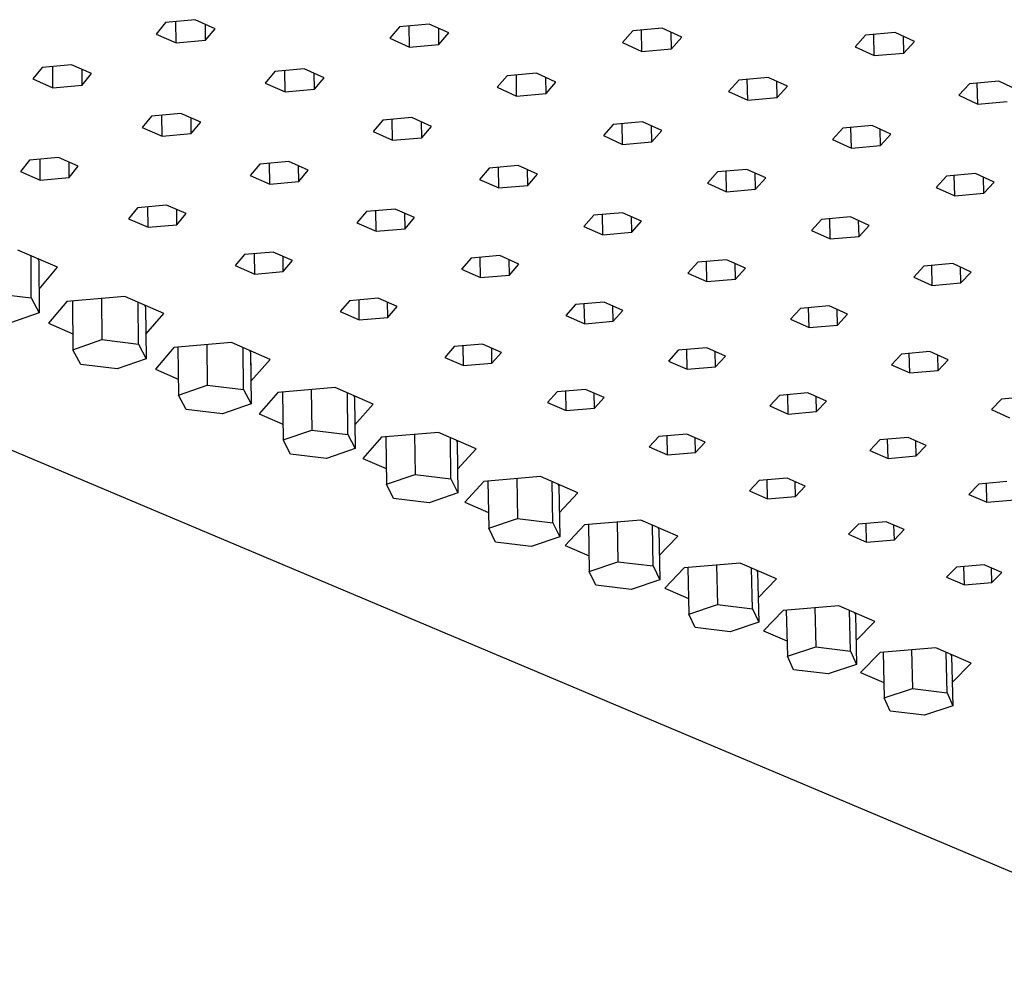
# Model space of a CAD drawing. Units: millimetres. Extents: x -779 to 643, y -751 to 360.
# Drawn here: x -562 to -438, y -464 to -346 of the extents above; entities that cross this region are included whole.
import ezdxf

# ---------------------------------------------------------------- set-up
doc = ezdxf.new("R2010")
doc.units = ezdxf.units.MM
doc.header["$MEASUREMENT"] = 0
doc.layers.add('Default', color=7, linetype='Continuous', true_color=0x000000)

msp = doc.modelspace()

# ---------------------------------------------------------------- linework, layer by layer
at = {"layer": 'Default', "color": 7, "true_color": 0xffffff}
for p, q in [((-540.31, -345.64), (-544.03, -345.97)), ((-542.7, -348.56), (-542.72, -345.86)), ((-537.78, -346.77), (-540.31, -345.64)), ((-544.03, -345.97), (-545.22, -347.44)), ((-538.98, -348.23), (-539, -346.22)), ((-538.98, -348.23), (-537.78, -346.77)), ((-514.57, -346.52), (-515.8, -347.98)), ((-510.84, -346.18), (-514.57, -346.52)), ((-513.32, -349.1), (-513.35, -346.41)), ((-508.36, -347.31), (-510.84, -346.18)), ((-509.6, -348.77), (-509.63, -346.73)), ((-485.2, -347.05), (-486.48, -348.51)), ((-481.47, -346.72), (-485.2, -347.05)), ((-484.03, -349.64), (-484.08, -346.95)), ((-479.02, -347.84), (-481.47, -346.72)), ((-410.85, -464.16), (-686.64, -347.92)), ((-545.22, -347.44), (-542.7, -348.56)), ((-542.7, -348.56), (-538.98, -348.23)), ((-515.8, -347.98), (-513.32, -349.1)), ((-509.6, -348.77), (-508.36, -347.31)), ((-480.3, -349.3), (-480.35, -347.24)), ((-480.3, -349.3), (-479.02, -347.84)), ((-455.87, -347.58), (-457.18, -349.04)), ((-452.14, -347.25), (-455.87, -347.58)), ((-454.77, -350.16), (-454.84, -347.49)), ((-449.72, -348.37), (-452.14, -347.25)), ((-451.05, -349.83), (-451.1, -347.73)), ((-451.05, -349.83), (-449.72, -348.37)), ((-513.32, -349.1), (-509.6, -348.77)), ((-486.48, -348.51), (-484.03, -349.64)), ((-484.03, -349.64), (-480.3, -349.3)), ((-457.18, -349.04), (-454.77, -350.16)), ((-454.77, -350.16), (-451.05, -349.83)), ((-559.57, -351.64), (-560.73, -353.09)), ((-555.87, -351.3), (-559.57, -351.64)), ((-558.2, -354.2), (-558.22, -351.52)), ((-553.34, -352.42), (-555.87, -351.3)), ((-554.51, -353.87), (-554.53, -351.9)), ((-526.56, -351.84), (-530.26, -352.17)), ((-528.97, -354.73), (-529, -352.06)), ((-524.07, -352.96), (-526.56, -351.84)), ((-560.73, -353.09), (-558.2, -354.2)), ((-554.51, -353.87), (-553.34, -352.42)), ((-530.26, -352.17), (-531.46, -353.62)), ((-525.28, -354.4), (-525.3, -352.4)), ((-525.28, -354.4), (-524.07, -352.96)), ((-501.02, -352.7), (-502.27, -354.14)), ((-497.32, -352.37), (-501.02, -352.7)), ((-499.81, -355.25), (-499.85, -352.59)), ((-494.86, -353.48), (-497.32, -352.37)), ((-496.11, -354.92), (-496.15, -352.9)), ((-471.85, -353.23), (-473.13, -354.67)), ((-468.14, -352.9), (-471.85, -353.23)), ((-470.71, -355.78), (-470.77, -353.13)), ((-465.72, -354.01), (-468.14, -352.9)), ((-439.08, -353.38), (-442.8, -353.71)), ((-436.7, -354.49), (-439.08, -353.38)), ((-558.2, -354.2), (-554.51, -353.87)), ((-531.46, -353.62), (-528.97, -354.73)), ((-528.97, -354.73), (-525.28, -354.4)), ((-502.27, -354.14), (-499.81, -355.25)), ((-496.11, -354.92), (-494.86, -353.48)), ((-467.01, -355.45), (-467.06, -353.39)), ((-467.01, -355.45), (-465.72, -354.01)), ((-442.8, -353.71), (-444.12, -355.15)), ((-441.74, -356.26), (-441.81, -353.63)), ((-499.81, -355.25), (-496.11, -354.92)), ((-473.13, -354.67), (-470.71, -355.78)), ((-470.71, -355.78), (-467.01, -355.45)), ((-444.12, -355.15), (-441.74, -356.26)), ((-441.74, -356.26), (-438.03, -355.93)), ((-545.78, -357.77), (-546.95, -359.2)), ((-542.1, -357.44), (-545.78, -357.77)), ((-544.45, -360.3), (-544.48, -357.65)), ((-539.6, -358.54), (-542.1, -357.44)), ((-540.78, -359.97), (-540.8, -358.01)), ((-516.68, -358.29), (-517.9, -359.72)), ((-513, -357.96), (-516.68, -358.29)), ((-515.44, -360.82), (-515.47, -358.18)), ((-510.54, -359.06), (-513, -357.96)), ((-546.95, -359.2), (-544.45, -360.3)), ((-540.78, -359.97), (-539.6, -358.54)), ((-511.76, -360.49), (-511.79, -358.5)), ((-511.76, -360.49), (-510.54, -359.06)), ((-487.64, -358.81), (-488.89, -360.23)), ((-483.95, -358.48), (-487.64, -358.81)), ((-486.47, -361.33), (-486.52, -358.71)), ((-481.53, -359.58), (-483.95, -358.48)), ((-482.79, -361), (-482.83, -358.99)), ((-482.79, -361), (-481.53, -359.58)), ((-458.75, -359.29), (-460.04, -360.72)), ((-455.06, -358.96), (-458.75, -359.29)), ((-457.65, -361.81), (-457.71, -359.2)), ((-452.67, -360.06), (-455.06, -358.96)), ((-453.97, -361.48), (-454.02, -359.44)), ((-544.45, -360.3), (-540.78, -359.97)), ((-517.9, -359.72), (-515.44, -360.82)), ((-515.44, -360.82), (-511.76, -360.49)), ((-488.89, -360.23), (-486.47, -361.33)), ((-460.04, -360.72), (-457.65, -361.81)), ((-453.97, -361.48), (-452.67, -360.06)), ((-486.47, -361.33), (-482.79, -361)), ((-457.65, -361.81), (-453.97, -361.48)), ((-557.51, -362.99), (-561.17, -363.32)), ((-559.81, -365.82), (-559.83, -363.2)), ((-555.01, -364.08), (-557.51, -362.99)), ((-561.17, -363.32), (-562.31, -364.74)), ((-556.16, -365.5), (-556.18, -363.58)), ((-556.16, -365.5), (-555.01, -364.08)), ((-532.17, -363.82), (-533.36, -365.23)), ((-528.51, -363.49), (-532.17, -363.82)), ((-530.89, -366.32), (-530.92, -363.7)), ((-526.05, -364.58), (-528.51, -363.49)), ((-527.24, -365.99), (-527.27, -364.04)), ((-503.27, -364.33), (-504.5, -365.74)), ((-499.61, -364), (-503.27, -364.33)), ((-502.07, -366.82), (-502.11, -364.23)), ((-497.18, -365.09), (-499.61, -364)), ((-498.42, -366.5), (-498.45, -364.52)), ((-470.84, -364.48), (-474.5, -364.8)), ((-468.44, -365.56), (-470.84, -364.48)), ((-562.31, -364.74), (-559.81, -365.82)), ((-559.81, -365.82), (-556.16, -365.5)), ((-533.36, -365.23), (-530.89, -366.32)), ((-527.24, -365.99), (-526.05, -364.58)), ((-504.5, -365.74), (-502.07, -366.82)), ((-498.42, -366.5), (-497.18, -365.09)), ((-474.5, -364.8), (-475.77, -366.21)), ((-473.37, -367.29), (-473.43, -364.71)), ((-469.72, -366.97), (-469.76, -364.96)), ((-469.72, -366.97), (-468.44, -365.56)), ((-445.69, -365.33), (-446.99, -366.74)), ((-442.02, -365), (-445.69, -365.33)), ((-444.63, -367.82), (-444.7, -365.24)), ((-439.66, -366.09), (-442.02, -365)), ((-440.97, -367.49), (-441.03, -365.46)), ((-530.89, -366.32), (-527.24, -365.99)), ((-502.07, -366.82), (-498.42, -366.5)), ((-475.77, -366.21), (-473.37, -367.29)), ((-473.37, -367.29), (-469.72, -366.97)), ((-446.99, -366.74), (-444.63, -367.82)), ((-440.97, -367.49), (-439.66, -366.09)), ((-444.63, -367.82), (-440.97, -367.49)), ((-547.54, -369.3), (-548.7, -370.7)), ((-543.9, -368.98), (-547.54, -369.3)), ((-546.23, -371.77), (-546.25, -369.19)), ((-541.43, -370.05), (-543.9, -368.98)), ((-515.09, -369.47), (-518.73, -369.79)), ((-512.66, -370.54), (-515.09, -369.47)), ((-548.7, -370.7), (-546.23, -371.77)), ((-542.6, -371.45), (-542.62, -369.54)), ((-542.6, -371.45), (-541.43, -370.05)), ((-518.73, -369.79), (-519.93, -371.19)), ((-517.5, -372.26), (-517.53, -369.68)), ((-513.87, -371.94), (-513.89, -370)), ((-513.87, -371.94), (-512.66, -370.54)), ((-490.11, -370.26), (-491.35, -371.65)), ((-486.47, -369.94), (-490.11, -370.26)), ((-488.95, -372.72), (-488.99, -370.16)), ((-484.07, -371.01), (-486.47, -369.94)), ((-485.31, -372.4), (-485.35, -370.44)), ((-457.77, -370.45), (-461.42, -370.77)), ((-460.33, -373.23), (-460.39, -370.68)), ((-455.41, -371.52), (-457.77, -370.45)), ((-546.23, -371.77), (-542.6, -371.45)), ((-519.93, -371.19), (-517.5, -372.26)), ((-517.5, -372.26), (-513.87, -371.94)), ((-491.35, -371.65), (-488.95, -372.72)), ((-485.31, -372.4), (-484.07, -371.01)), ((-461.42, -370.77), (-462.69, -372.17)), ((-456.69, -372.91), (-456.74, -370.92)), ((-456.69, -372.91), (-455.41, -371.52)), ((-488.95, -372.72), (-485.31, -372.4)), ((-462.69, -372.17), (-460.33, -373.23)), ((-460.33, -373.23), (-456.69, -372.91)), ((-557.63, -376.79), (-562.62, -374.63)), ((-560.93, -380.66), (-560.97, -375.35)), ((-534.07, -375.21), (-535.24, -376.59)), ((-530.46, -374.89), (-534.07, -375.21)), ((-532.8, -377.65), (-532.83, -375.1)), ((-528.02, -375.95), (-530.46, -374.89)), ((-529.2, -377.33), (-529.22, -375.43)), ((-505.54, -375.65), (-506.75, -377.03)), ((-501.92, -375.33), (-505.54, -375.65)), ((-504.35, -378.09), (-504.39, -375.55)), ((-499.52, -376.4), (-501.92, -375.33)), ((-560.1, -375.73), (-559.97, -375.97)), ((-559.97, -375.97), (-559.93, -382.52)), ((-559.94, -379.57), (-557.63, -376.79)), ((-535.24, -376.59), (-532.8, -377.65)), ((-529.2, -377.33), (-528.02, -375.95)), ((-500.73, -377.78), (-500.77, -375.85)), ((-500.73, -377.78), (-499.52, -376.4)), ((-476.99, -376.16), (-478.24, -377.54)), ((-473.37, -375.85), (-476.99, -376.16)), ((-475.87, -378.6), (-475.92, -376.07)), ((-471, -376.91), (-473.37, -375.85)), ((-472.25, -378.28), (-472.3, -376.33)), ((-472.25, -378.28), (-471, -376.91)), ((-448.53, -376.66), (-449.81, -378.03)), ((-444.9, -376.34), (-448.53, -376.66)), ((-447.48, -379.09), (-447.54, -376.57)), ((-442.57, -377.4), (-444.9, -376.34)), ((-443.86, -378.77), (-443.91, -376.79)), ((-532.8, -377.65), (-529.2, -377.33)), ((-506.75, -377.03), (-504.35, -378.09)), ((-504.35, -378.09), (-500.73, -377.78)), ((-478.24, -377.54), (-475.87, -378.6)), ((-449.81, -378.03), (-447.48, -379.09)), ((-443.86, -378.77), (-442.57, -377.4)), ((-475.87, -378.6), (-472.25, -378.28)), ((-447.48, -379.09), (-443.86, -378.77)), ((-565.59, -380.09), (-560.93, -380.66)), ((-560.93, -380.66), (-559.93, -382.52)), ((-549.17, -380.46), (-556.45, -381.09)), ((-544.24, -382.6), (-549.17, -380.46)), ((-556.45, -381.09), (-558.76, -383.85)), ((-555.74, -381.03), (-555.7, -387.18)), ((-552.11, -380.72), (-552.07, -385.91)), ((-547.45, -386.47), (-547.49, -381.19)), ((-546.66, -381.55), (-546.53, -381.8)), ((-546.53, -381.8), (-546.47, -388.31)), ((-520.85, -381.01), (-522.04, -382.37)), ((-517.26, -380.69), (-520.85, -381.01)), ((-519.63, -383.42), (-519.66, -380.9)), ((-514.85, -381.74), (-517.26, -380.69)), ((-516.04, -383.11), (-516.06, -381.21)), ((-516.04, -383.11), (-514.85, -381.74)), ((-492.4, -381.5), (-493.62, -382.86)), ((-488.8, -381.18), (-492.4, -381.5)), ((-491.24, -383.91), (-491.29, -381.4)), ((-486.42, -382.23), (-488.8, -381.18)), ((-487.65, -383.59), (-487.68, -381.67)), ((-460.47, -381.67), (-464.07, -381.98)), ((-462.99, -384.39), (-463.05, -381.89)), ((-458.13, -382.72), (-460.47, -381.67)), ((-559.93, -382.52), (-563.56, -383.81)), ((-546.5, -385.24), (-544.24, -382.6)), ((-522.04, -382.37), (-519.63, -383.42)), ((-519.63, -383.42), (-516.04, -383.11)), ((-493.62, -382.86), (-491.24, -383.91)), ((-487.65, -383.59), (-486.42, -382.23)), ((-464.07, -381.98), (-465.33, -383.34)), ((-459.39, -384.07), (-459.44, -382.13)), ((-459.39, -384.07), (-458.13, -382.72)), ((-558.76, -383.85), (-555.71, -385.16)), ((-491.24, -383.91), (-487.65, -383.59)), ((-465.33, -383.34), (-462.99, -384.39)), ((-462.99, -384.39), (-459.39, -384.07)), ((-555.7, -387.18), (-552.07, -385.91)), ((-552.07, -385.91), (-547.45, -386.47)), ((-547.45, -386.47), (-546.47, -388.31)), ((-535.74, -386.28), (-542.98, -386.9)), ((-542.46, -386.86), (-542.4, -392.89)), ((-538.82, -386.55), (-538.78, -391.62)), ((-530.87, -388.39), (-535.74, -386.28)), ((-507.68, -386.79), (-508.87, -388.14)), ((-504.1, -386.48), (-507.68, -386.79)), ((-506.5, -389.17), (-506.53, -386.69)), ((-501.73, -387.51), (-504.1, -386.48)), ((-554.71, -389.02), (-555.7, -387.18)), ((-542.98, -386.9), (-545.31, -389.63)), ((-534.19, -392.18), (-534.25, -386.93)), ((-533.44, -387.28), (-533.32, -387.52)), ((-533.32, -387.52), (-533.25, -394)), ((-502.92, -388.86), (-502.95, -386.98)), ((-502.92, -388.86), (-501.73, -387.51)), ((-479.45, -387.25), (-480.68, -388.6)), ((-475.87, -386.94), (-479.45, -387.25)), ((-478.33, -389.63), (-478.38, -387.16)), ((-473.52, -387.98), (-475.87, -386.94)), ((-474.76, -389.32), (-474.8, -387.41)), ((-474.76, -389.32), (-473.52, -387.98)), ((-451.34, -387.72), (-452.61, -389.06)), ((-447.76, -387.41), (-451.34, -387.72)), ((-450.3, -390.09), (-450.36, -387.63)), ((-445.45, -388.44), (-447.76, -387.41)), ((-446.72, -389.78), (-446.77, -387.85)), ((-550.1, -389.58), (-554.71, -389.02)), ((-546.47, -388.31), (-550.1, -389.58)), ((-533.24, -391.11), (-533.26, -388.89)), ((-533.24, -391.11), (-530.87, -388.39)), ((-508.87, -388.14), (-506.5, -389.17)), ((-506.5, -389.17), (-502.92, -388.86)), ((-480.68, -388.6), (-478.33, -389.63)), ((-478.33, -389.63), (-474.76, -389.32)), ((-452.61, -389.06), (-450.3, -390.09)), ((-446.72, -389.78), (-445.45, -388.44)), ((-545.31, -389.63), (-542.42, -390.87)), ((-450.3, -390.09), (-446.72, -389.78)), ((-542.4, -392.89), (-538.78, -391.62)), ((-538.78, -391.62), (-534.19, -392.18)), ((-533.28, -391.11), (-533.24, -391.11)), ((-541.44, -394.7), (-542.4, -392.89)), ((-534.19, -392.18), (-533.25, -394)), ((-529.87, -392.56), (-532.23, -395.25)), ((-522.67, -391.94), (-529.87, -392.56)), ((-529.3, -392.51), (-529.23, -398.53)), ((-525.67, -392.2), (-525.61, -397.29)), ((-517.87, -394.02), (-522.67, -391.94)), ((-521.06, -397.84), (-521.13, -392.61)), ((-520.36, -392.95), (-520.23, -393.19)), ((-494.71, -392.48), (-495.91, -393.81)), ((-491.15, -392.17), (-494.71, -392.48)), ((-493.56, -394.84), (-493.6, -392.39)), ((-488.8, -393.2), (-491.15, -392.17)), ((-490.01, -394.53), (-490.04, -392.65)), ((-466.69, -392.92), (-467.93, -394.26)), ((-463.12, -392.62), (-466.69, -392.92)), ((-465.61, -395.28), (-465.67, -392.84)), ((-460.81, -393.64), (-463.12, -392.62)), ((-533.25, -394), (-536.87, -395.26)), ((-520.23, -393.19), (-520.15, -399.63)), ((-520.19, -396.63), (-517.87, -394.02)), ((-495.91, -393.81), (-493.56, -394.84)), ((-490.01, -394.53), (-488.8, -393.2)), ((-467.93, -394.26), (-465.61, -395.28)), ((-462.06, -394.97), (-462.1, -393.07)), ((-462.06, -394.97), (-460.81, -393.64)), ((-438.75, -393.39), (-440.03, -394.72)), ((-435.19, -393.08), (-438.75, -393.39)), ((-536.87, -395.26), (-541.44, -394.7)), ((-532.23, -395.25), (-529.25, -396.53)), ((-493.56, -394.84), (-490.01, -394.53)), ((-465.61, -395.28), (-462.06, -394.97)), ((-440.03, -394.72), (-437.74, -395.73)), ((-529.23, -398.53), (-525.61, -397.29)), ((-525.61, -397.29), (-521.06, -397.84)), ((-521.06, -397.84), (-520.15, -399.63)), ((-509.66, -397.58), (-516.82, -398.19)), ((-512.66, -397.84), (-512.59, -402.89)), ((-504.91, -399.64), (-509.66, -397.58)), ((-478.38, -397.79), (-481.92, -398.09)), ((-480.81, -400.42), (-480.86, -398)), ((-476.06, -398.8), (-478.38, -397.79)), ((-528.3, -400.33), (-529.23, -398.53)), ((-516.82, -398.19), (-519.2, -400.85)), ((-516.29, -398.14), (-516.21, -404.12)), ((-508.08, -403.43), (-508.16, -398.23)), ((-507.41, -398.55), (-507.3, -398.79)), ((-507.3, -398.79), (-507.2, -405.21)), ((-481.92, -398.09), (-483.13, -399.41)), ((-477.27, -400.12), (-477.31, -398.25)), ((-477.27, -400.12), (-476.06, -398.8)), ((-454.07, -398.53), (-455.32, -399.85)), ((-450.52, -398.23), (-454.07, -398.53)), ((-453.03, -400.86), (-453.09, -398.45)), ((-448.24, -399.24), (-450.52, -398.23)), ((-449.49, -400.55), (-449.54, -398.66)), ((-449.49, -400.55), (-448.24, -399.24)), ((-523.77, -400.88), (-528.3, -400.33)), ((-520.15, -399.63), (-523.77, -400.88)), ((-507.25, -402.21), (-504.91, -399.64)), ((-483.13, -399.41), (-480.81, -400.42)), ((-480.81, -400.42), (-477.27, -400.12)), ((-455.32, -399.85), (-453.03, -400.86)), ((-519.2, -400.85), (-516.23, -402.13)), ((-453.03, -400.86), (-449.49, -400.55)), ((-516.21, -404.12), (-512.59, -402.89)), ((-512.59, -402.89), (-508.08, -403.43)), ((-515.31, -405.89), (-516.21, -404.12)), ((-508.08, -403.43), (-507.2, -405.21)), ((-503.93, -403.75), (-506.33, -406.38)), ((-496.8, -403.15), (-503.93, -403.75)), ((-503.42, -403.71), (-503.33, -409.64)), ((-499.8, -403.4), (-499.72, -408.42)), ((-492.11, -405.18), (-496.8, -403.15)), ((-495.25, -408.96), (-495.34, -403.79)), ((-494.62, -404.1), (-494.5, -404.33)), ((-469.27, -403.64), (-470.49, -404.94)), ((-465.75, -403.34), (-469.27, -403.64)), ((-468.2, -405.94), (-468.25, -403.55)), ((-463.46, -404.34), (-465.75, -403.34)), ((-464.68, -405.64), (-464.73, -403.79)), ((-441.6, -404.08), (-442.86, -405.38)), ((-438.08, -403.77), (-441.6, -404.08)), ((-440.6, -406.37), (-440.66, -403.99)), ((-507.2, -405.21), (-510.81, -406.43)), ((-494.5, -404.33), (-494.39, -410.72)), ((-494.44, -407.7), (-492.11, -405.18)), ((-470.49, -404.94), (-468.2, -405.94)), ((-464.68, -405.64), (-463.46, -404.34)), ((-442.86, -405.38), (-440.6, -406.37)), ((-510.81, -406.43), (-515.31, -405.89)), ((-506.33, -406.38), (-503.36, -407.66)), ((-468.2, -405.94), (-464.68, -405.64)), ((-440.6, -406.37), (-437.08, -406.07)), ((-503.33, -409.64), (-499.72, -408.42)), ((-499.72, -408.42), (-495.25, -408.96)), ((-495.25, -408.96), (-494.39, -410.72)), ((-484.17, -408.63), (-491.26, -409.22)), ((-490.76, -409.18), (-490.66, -415.08)), ((-487.15, -408.88), (-487.05, -413.87)), ((-479.53, -410.63), (-484.17, -408.63)), ((-456.78, -409.13), (-458.01, -410.41)), ((-453.27, -408.83), (-456.78, -409.13)), ((-455.74, -411.4), (-455.8, -409.04)), ((-451.01, -409.81), (-453.27, -408.83)), ((-502.46, -411.39), (-503.33, -409.64)), ((-491.26, -409.22), (-493.68, -411.82)), ((-482.62, -414.4), (-482.72, -409.25)), ((-482.02, -409.55), (-481.91, -409.79)), ((-481.91, -409.79), (-481.79, -416.14)), ((-458.01, -410.41), (-455.74, -411.4)), ((-452.24, -411.1), (-452.29, -409.25)), ((-452.24, -411.1), (-451.01, -409.81)), ((-498, -411.93), (-502.46, -411.39)), ((-494.39, -410.72), (-498, -411.93)), ((-481.85, -413.09), (-479.53, -410.63)), ((-455.74, -411.4), (-452.24, -411.1)), ((-493.68, -411.82), (-490.69, -413.11)), ((-490.66, -415.08), (-487.05, -413.87)), ((-487.05, -413.87), (-482.62, -414.4)), ((-471.67, -414.04), (-478.72, -414.63)), ((-467.09, -416.02), (-471.67, -414.04)), ((-489.82, -416.81), (-490.66, -415.08)), ((-482.62, -414.4), (-481.79, -416.14)), ((-478.72, -414.63), (-481.16, -417.2)), ((-478.25, -414.59), (-478.13, -420.45)), ((-474.64, -414.29), (-474.53, -419.26)), ((-470.13, -419.78), (-470.24, -414.66)), ((-469.58, -414.95), (-469.47, -415.18)), ((-469.47, -415.18), (-469.33, -421.49)), ((-444.43, -414.54), (-445.67, -415.81)), ((-440.95, -414.25), (-444.43, -414.54)), ((-443.43, -416.79), (-443.49, -414.46)), ((-438.71, -415.22), (-440.95, -414.25)), ((-439.95, -416.49), (-440, -414.66)), ((-439.95, -416.49), (-438.71, -415.22)), ((-481.79, -416.14), (-485.39, -417.34)), ((-469.4, -418.42), (-467.09, -416.02)), ((-445.67, -415.81), (-443.43, -416.79)), ((-443.43, -416.79), (-439.95, -416.49)), ((-485.39, -417.34), (-489.82, -416.81)), ((-481.16, -417.2), (-478.17, -418.49)), ((-478.13, -420.45), (-474.53, -419.26)), ((-474.53, -419.26), (-470.13, -419.78)), ((-470.13, -419.78), (-469.33, -421.49)), ((-466.26, -420.01), (-468.72, -422.55)), ((-459.24, -419.43), (-466.26, -420.01)), ((-465.85, -419.98), (-465.72, -425.77)), ((-462.25, -419.68), (-462.14, -424.59)), ((-454.72, -421.39), (-459.24, -419.43)), ((-457.77, -425.11), (-457.89, -420.01)), ((-457.25, -420.29), (-457.15, -420.51)), ((-477.32, -422.16), (-478.13, -420.45)), ((-469.33, -421.49), (-472.93, -422.68)), ((-457.15, -420.51), (-457, -426.8)), ((-457.07, -423.78), (-454.72, -421.39)), ((-472.93, -422.68), (-477.32, -422.16)), ((-468.72, -422.55), (-465.77, -423.82)), ((-465.72, -425.77), (-462.14, -424.59)), ((-462.14, -424.59), (-457.77, -425.11)), ((-457.77, -425.11), (-457, -426.8)), ((-454.02, -425.29), (-456.5, -427.8)), ((-447.04, -424.71), (-454.02, -425.29)), ((-453.67, -425.26), (-453.53, -431)), ((-450.07, -424.96), (-449.94, -429.84)), ((-442.57, -426.65), (-447.04, -424.71)), ((-445.61, -430.35), (-445.74, -425.28)), ((-464.94, -427.46), (-465.72, -425.77)), ((-445.13, -425.54), (-445.03, -425.76)), ((-445.03, -425.76), (-444.87, -432.02)), ((-460.58, -427.97), (-464.94, -427.46)), ((-457, -426.8), (-460.58, -427.97)), ((-444.94, -429.02), (-442.57, -426.65)), ((-456.5, -427.8), (-453.57, -429.06)), ((-453.53, -431), (-449.94, -429.84)), ((-449.94, -429.84), (-445.61, -430.35)), ((-452.77, -432.67), (-453.53, -431)), ((-445.61, -430.35), (-444.87, -432.02)), ((-448.44, -433.18), (-452.77, -432.67)), ((-444.87, -432.02), (-448.44, -433.18))]:
    msp.add_line(p, q, dxfattribs=at)

doc.saveas('drawing.dxf')
